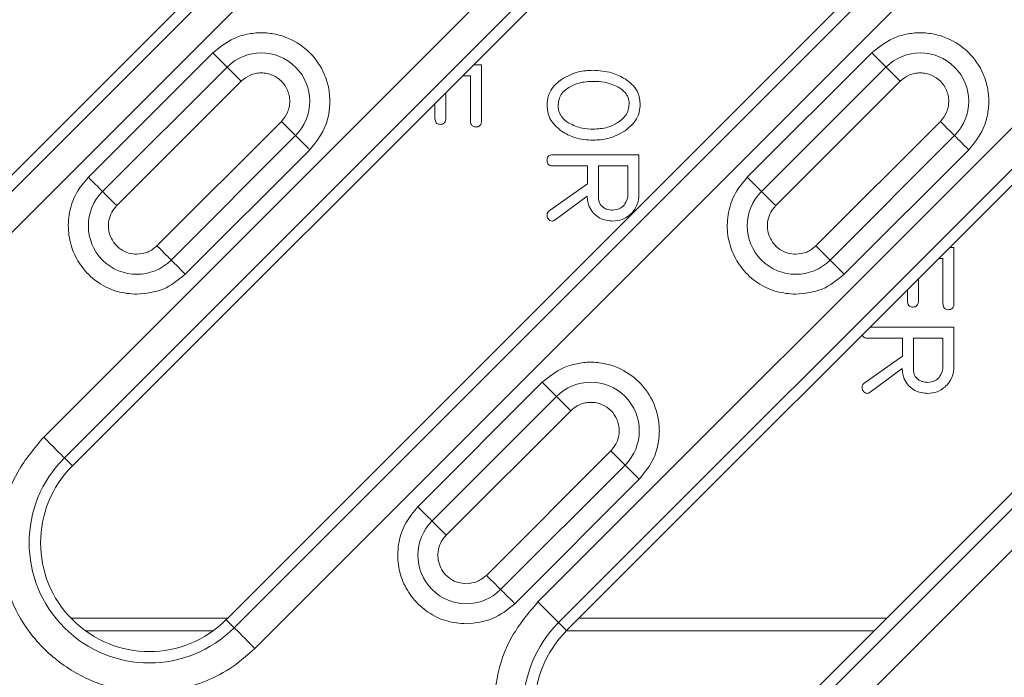
# Model space of a CAD drawing. Units: millimetres. Extents: x 2080 to 8224, y 2729 to 11085.
# Drawn here: x 4972 to 5067, y 9242 to 9306 of the extents above; entities that cross this region are included whole.
import ezdxf

# ---------------------------------------------------------------- set-up
doc = ezdxf.new("R2010")
doc.units = ezdxf.units.MM
doc.linetypes.add('SLD-Solid', pattern=[0])
doc.layers.add('ACO_DRAINAGE', color=7, linetype='SLD-Solid')

# ---------------------------------------------------------------- blocks, each defined once
blk = doc.blocks.new('ACO-46114 46115 46116 46117-PLAN')
at = {"layer": 'ACO_DRAINAGE', "linetype": 'SLD-Solid', "lineweight": 18}
for p, q in [((24.8003, 20.2727), (19.4122, 14.8846)), ((24.8523, 20.2208), (19.4641, 14.8327)), ((19.597, 14.6998), (24.9851, 20.0879)), ((25.7469, 19.3262), (21.4194, 14.9987)), ((21.5523, 14.8658), (25.8798, 19.1933)), ((21.6042, 14.8139), (25.9317, 19.1414)), ((26.9217, 18.1514), (22.5942, 13.8239)), ((26.9736, 18.0995), (22.6461, 13.772)), ((22.779, 13.6391), (27.1065, 17.9666)), ((22.5084, 17.4735), (21.707, 16.6721)), ((22.5239, 17.458), (22.5084, 17.4735)), ((22.5389, 17.443), (22.5239, 17.458)), ((22.5531, 17.4288), (22.5389, 17.443)), ((26.751, 17.4735), (25.9496, 16.6721)), ((26.7665, 17.458), (26.751, 17.4735)), ((26.7815, 17.443), (26.7665, 17.458)), ((26.7958, 17.4288), (26.7815, 17.443)), ((22.5997, 17.3822), (21.7983, 16.5808)), ((22.5661, 17.4158), (22.5531, 17.4288)), ((22.5776, 17.4043), (22.5661, 17.4158)), ((22.5871, 17.3948), (22.5776, 17.4043)), ((22.5946, 17.3873), (22.5871, 17.3948)), ((22.5997, 17.3822), (22.5946, 17.3873)), ((22.5997, 17.3822), (22.6048, 17.3771)), ((22.6048, 17.3771), (22.6122, 17.3697)), ((24.1868, 17.3965), (24.238, 17.3965)), ((24.238, 17.3965), (24.238, 17.0379)), ((26.8423, 17.3822), (26.0409, 16.5808)), ((26.8088, 17.4158), (26.7958, 17.4288)), ((26.8202, 17.4043), (26.8088, 17.4158)), ((26.8298, 17.3948), (26.8202, 17.4043)), ((26.8372, 17.3873), (26.8298, 17.3948)), ((26.8423, 17.3822), (26.8372, 17.3873)), ((26.8423, 17.3822), (26.8474, 17.3771)), ((26.8474, 17.3771), (26.8549, 17.3697)), ((22.6122, 17.3697), (22.6218, 17.3601)), ((22.6218, 17.3601), (22.6332, 17.3487)), ((22.6332, 17.3487), (22.6462, 17.3357)), ((22.6462, 17.3357), (22.6605, 17.3214)), ((22.6605, 17.3214), (22.6755, 17.3064)), ((24.1669, 17.3254), (24.1158, 17.3254)), ((24.1669, 17.0383), (24.1669, 17.3254)), ((26.8549, 17.3697), (26.8644, 17.3601)), ((26.8644, 17.3601), (26.8759, 17.3487)), ((26.8759, 17.3487), (26.8889, 17.3357)), ((26.8889, 17.3357), (26.9031, 17.3214)), ((26.9031, 17.3214), (26.9181, 17.3064)), ((21.8896, 16.4896), (22.691, 17.2909)), ((22.6755, 17.3064), (22.691, 17.2909)), ((26.1322, 16.4896), (26.9336, 17.2909)), ((26.9181, 17.3064), (26.9336, 17.2909)), ((24.009, 17.2187), (24.009, 17.0559)), ((27.8682, 17.2049), (24.6014, 13.938)), ((23.938, 17.0559), (23.938, 17.1476)), ((24.7343, 13.8051), (28.0011, 17.072)), ((22.9499, 17.032), (22.1485, 16.2306)), ((22.9499, 17.032), (22.9654, 17.0165)), ((22.9654, 17.0165), (22.9804, 17.0015)), ((22.9804, 17.0015), (22.9946, 16.9873)), ((24.7862, 13.7532), (28.053, 17.02)), ((27.1926, 17.032), (26.3912, 16.2306)), ((27.1926, 17.032), (27.208, 17.0165)), ((27.208, 17.0165), (27.2231, 17.0015)), ((27.2231, 17.0015), (27.2373, 16.9873)), ((22.2398, 16.1393), (23.0412, 16.9407)), ((22.9946, 16.9873), (23.0076, 16.9743)), ((23.0076, 16.9743), (23.0191, 16.9628)), ((23.0191, 16.9628), (23.0287, 16.9532)), ((23.0287, 16.9532), (23.0361, 16.9458)), ((23.0361, 16.9458), (23.0412, 16.9407)), ((23.0463, 16.9356), (23.0412, 16.9407)), ((23.0537, 16.9282), (23.0463, 16.9356)), ((23.0633, 16.9186), (23.0537, 16.9282)), ((26.4825, 16.1393), (27.2838, 16.9407)), ((27.2373, 16.9873), (27.2503, 16.9743)), ((27.2503, 16.9743), (27.2617, 16.9628)), ((27.2617, 16.9628), (27.2713, 16.9532)), ((27.2713, 16.9532), (27.2787, 16.9458)), ((27.2787, 16.9458), (27.2838, 16.9407)), ((27.2889, 16.9356), (27.2838, 16.9407)), ((27.2964, 16.9282), (27.2889, 16.9356)), ((27.3059, 16.9186), (27.2964, 16.9282)), ((23.0748, 16.9071), (23.0633, 16.9186)), ((23.0878, 16.8941), (23.0748, 16.9071)), ((23.102, 16.8799), (23.0878, 16.8941)), ((23.117, 16.8649), (23.102, 16.8799)), ((23.1325, 16.8494), (23.117, 16.8649)), ((27.3174, 16.9071), (27.3059, 16.9186)), ((27.3304, 16.8941), (27.3174, 16.9071)), ((27.3446, 16.8799), (27.3304, 16.8941)), ((27.3597, 16.8649), (27.3446, 16.8799)), ((27.3751, 16.8494), (27.3597, 16.8649)), ((22.3311, 16.048), (23.1325, 16.8494)), ((24.6947, 16.8162), (25.252, 16.8162)), ((25.252, 16.8162), (25.252, 16.5654)), ((26.5737, 16.048), (27.3751, 16.8494)), ((24.9204, 16.7452), (24.6948, 16.7452)), ((24.9204, 16.6301), (24.9204, 16.7452)), ((25.181, 16.7452), (24.9915, 16.7452)), ((24.9915, 16.7452), (24.9915, 16.5324)), ((25.181, 16.5648), (25.181, 16.7452)), ((21.707, 16.6721), (21.7225, 16.6567)), ((21.7225, 16.6567), (21.7375, 16.6416)), ((21.7375, 16.6416), (21.7517, 16.6274)), ((21.7517, 16.6274), (21.7647, 16.6144)), ((21.7647, 16.6144), (21.7762, 16.6029)), ((24.6742, 16.4558), (24.9204, 16.6301)), ((25.9496, 16.6721), (25.9651, 16.6567)), ((25.9651, 16.6567), (25.9801, 16.6416)), ((25.9801, 16.6416), (25.9944, 16.6274)), ((25.9944, 16.6274), (26.0074, 16.6144)), ((26.0074, 16.6144), (26.0188, 16.6029)), ((21.7762, 16.6029), (21.7857, 16.5934)), ((21.7857, 16.5934), (21.7932, 16.5859)), ((21.7932, 16.5859), (21.7983, 16.5808)), ((21.8034, 16.5757), (21.7983, 16.5808)), ((21.8108, 16.5683), (21.8034, 16.5757)), ((21.8204, 16.5587), (21.8108, 16.5683)), ((21.8318, 16.5473), (21.8204, 16.5587)), ((21.8448, 16.5343), (21.8318, 16.5473)), ((24.9193, 16.5499), (24.7132, 16.3989)), ((24.9204, 16.5346), (24.9193, 16.5499)), ((26.0188, 16.6029), (26.0284, 16.5934)), ((26.0284, 16.5934), (26.0358, 16.5859)), ((26.0358, 16.5859), (26.0409, 16.5808)), ((26.046, 16.5757), (26.0409, 16.5808)), ((26.0535, 16.5683), (26.046, 16.5757)), ((26.063, 16.5587), (26.0535, 16.5683)), ((26.0745, 16.5473), (26.063, 16.5587)), ((26.0875, 16.5343), (26.0745, 16.5473)), ((21.8591, 16.5201), (21.8448, 16.5343)), ((21.8741, 16.505), (21.8591, 16.5201)), ((21.8896, 16.4896), (21.8741, 16.505)), ((26.1017, 16.5201), (26.0875, 16.5343)), ((26.1167, 16.505), (26.1017, 16.5201)), ((26.1322, 16.4896), (26.1167, 16.505)), ((22.1485, 16.2306), (22.164, 16.2151)), ((26.3912, 16.2306), (26.4066, 16.2151)), ((22.164, 16.2151), (22.179, 16.2001)), ((22.179, 16.2001), (22.1933, 16.1859)), ((22.1933, 16.1859), (22.2063, 16.1729)), ((22.2063, 16.1729), (22.2177, 16.1614)), ((26.4066, 16.2151), (26.4217, 16.2001)), ((26.4217, 16.2001), (26.4359, 16.1859)), ((26.4359, 16.1859), (26.4489, 16.1729)), ((26.4489, 16.1729), (26.4603, 16.1614)), ((27.2532, 16.2202), (27.2801, 16.2202)), ((27.2801, 16.2202), (27.2801, 15.8616)), ((22.2177, 16.1614), (22.2273, 16.1519)), ((22.2273, 16.1519), (22.2347, 16.1444)), ((22.2347, 16.1444), (22.2398, 16.1393)), ((22.2449, 16.1342), (22.2398, 16.1393)), ((22.2523, 16.1268), (22.2449, 16.1342)), ((22.2619, 16.1172), (22.2523, 16.1268)), ((22.2734, 16.1058), (22.2619, 16.1172)), ((22.2864, 16.0928), (22.2734, 16.1058)), ((26.4603, 16.1614), (26.4699, 16.1519)), ((26.4699, 16.1519), (26.4773, 16.1444)), ((26.4773, 16.1444), (26.4825, 16.1393)), ((26.4876, 16.1342), (26.4825, 16.1393)), ((26.495, 16.1268), (26.4876, 16.1342)), ((26.5046, 16.1172), (26.495, 16.1268)), ((26.516, 16.1058), (26.5046, 16.1172)), ((26.529, 16.0928), (26.516, 16.1058)), ((27.209, 16.1491), (27.1821, 16.1491)), ((27.209, 15.8619), (27.209, 16.1491)), ((22.3006, 16.0785), (22.2864, 16.0928)), ((22.3156, 16.0635), (22.3006, 16.0785)), ((22.3311, 16.048), (22.3156, 16.0635)), ((26.5432, 16.0785), (26.529, 16.0928)), ((26.5583, 16.0635), (26.5432, 16.0785)), ((26.5737, 16.048), (26.5583, 16.0635)), ((29.043, 16.0301), (25.7761, 12.7633)), ((29.0949, 15.9782), (25.8281, 12.7113)), ((27.0511, 16.0182), (27.0511, 15.8796)), ((26.9801, 15.8796), (26.9801, 15.9471)), ((25.961, 12.5784), (29.2278, 15.8453)), ((26.74, 15.707), (27.2801, 15.707)), ((27.2801, 15.707), (27.2801, 15.4562)), ((26.9485, 15.636), (26.7229, 15.636)), ((26.9485, 15.5209), (26.9485, 15.636)), ((27.209, 15.636), (27.0196, 15.636)), ((27.0196, 15.636), (27.0196, 15.4232)), ((27.209, 15.4556), (27.209, 15.636)), ((26.7023, 15.3466), (26.9485, 15.5209)), ((26.9474, 15.4407), (26.7413, 15.2897)), ((26.9485, 15.4254), (26.9474, 15.4407)), ((24.6297, 15.3522), (23.8283, 14.5508)), ((24.6452, 15.3367), (24.6297, 15.3522)), ((24.6602, 15.3217), (24.6452, 15.3367)), ((24.6744, 15.3075), (24.6602, 15.3217)), ((24.6874, 15.2945), (24.6744, 15.3075)), ((24.6989, 15.283), (24.6874, 15.2945)), ((24.7085, 15.2734), (24.6989, 15.283)), ((24.721, 15.2609), (23.9196, 14.4595)), ((24.7159, 15.266), (24.7085, 15.2734)), ((24.721, 15.2609), (24.7159, 15.266)), ((24.721, 15.2609), (24.7261, 15.2558)), ((24.7261, 15.2558), (24.7335, 15.2484)), ((24.7335, 15.2484), (24.7431, 15.2388)), ((24.7431, 15.2388), (24.7545, 15.2274)), ((24.7545, 15.2274), (24.7676, 15.2143)), ((24.0109, 14.3682), (24.8123, 15.1696)), ((24.7676, 15.2143), (24.7818, 15.2001)), ((24.7818, 15.2001), (24.7968, 15.1851)), ((24.7968, 15.1851), (24.8123, 15.1696)), ((21.4194, 14.9987), (21.4409, 14.9772)), ((21.4409, 14.9772), (21.4619, 14.9562)), ((21.4619, 14.9562), (21.4819, 14.9361)), ((21.4819, 14.9361), (21.5005, 14.9176)), ((21.5005, 14.9176), (21.5172, 14.9009)), ((21.5172, 14.9009), (21.5316, 14.8865)), ((25.0712, 14.9107), (24.2698, 14.1093)), ((25.0712, 14.9107), (25.0867, 14.8952)), ((21.5316, 14.8865), (21.5434, 14.8747)), ((21.5434, 14.8747), (21.5523, 14.8658)), ((21.5523, 14.8658), (21.6042, 14.8139)), ((25.0867, 14.8952), (25.1017, 14.8802)), ((25.1017, 14.8802), (25.116, 14.8659)), ((25.116, 14.8659), (25.129, 14.8529)), ((25.129, 14.8529), (25.1404, 14.8415)), ((25.1404, 14.8415), (25.15, 14.8319)), ((24.3611, 14.018), (25.1625, 14.8194)), ((25.15, 14.8319), (25.1574, 14.8245)), ((25.1574, 14.8245), (25.1625, 14.8194)), ((25.1676, 14.8143), (25.1625, 14.8194)), ((25.1751, 14.8068), (25.1676, 14.8143)), ((25.1846, 14.7973), (25.1751, 14.8068)), ((25.1961, 14.7858), (25.1846, 14.7973)), ((25.2091, 14.7728), (25.1961, 14.7858)), ((25.2233, 14.7586), (25.2091, 14.7728)), ((24.4524, 13.9267), (25.2538, 14.7281)), ((25.2383, 14.7436), (25.2233, 14.7586)), ((25.2538, 14.7281), (25.2383, 14.7436)), ((23.8283, 14.5508), (23.8438, 14.5353)), ((23.8438, 14.5353), (23.8588, 14.5203)), ((23.8588, 14.5203), (23.873, 14.5061)), ((23.873, 14.5061), (23.8861, 14.4931)), ((23.8861, 14.4931), (23.8975, 14.4816)), ((23.8975, 14.4816), (23.9071, 14.4721)), ((23.9071, 14.4721), (23.9145, 14.4646)), ((23.9145, 14.4646), (23.9196, 14.4595)), ((23.9247, 14.4544), (23.9196, 14.4595)), ((23.9321, 14.447), (23.9247, 14.4544)), ((23.9417, 14.4374), (23.9321, 14.447)), ((23.9532, 14.426), (23.9417, 14.4374)), ((23.9662, 14.413), (23.9532, 14.426)), ((23.9804, 14.3987), (23.9662, 14.413)), ((23.9954, 14.3837), (23.9804, 14.3987)), ((24.0109, 14.3682), (23.9954, 14.3837)), ((24.2698, 14.1093), (24.2853, 14.0938)), ((24.2853, 14.0938), (24.3004, 14.0788)), ((24.3004, 14.0788), (24.3146, 14.0646)), ((24.3146, 14.0646), (24.3276, 14.0515)), ((24.3276, 14.0515), (24.339, 14.0401)), ((24.339, 14.0401), (24.3486, 14.0305)), ((24.3486, 14.0305), (24.356, 14.0231)), ((24.356, 14.0231), (24.3611, 14.018)), ((24.3662, 14.0129), (24.3611, 14.018)), ((24.3737, 14.0055), (24.3662, 14.0129)), ((24.3832, 13.9959), (24.3737, 14.0055)), ((24.3947, 13.9844), (24.3832, 13.9959)), ((24.4077, 13.9714), (24.3947, 13.9844)), ((24.4219, 13.9572), (24.4077, 13.9714)), ((24.437, 13.9422), (24.4219, 13.9572)), ((24.4524, 13.9267), (24.437, 13.9422)), ((24.6014, 13.938), (24.6229, 13.9165)), ((24.6229, 13.9165), (24.6439, 13.8955)), ((24.6439, 13.8955), (24.6639, 13.8755)), ((21.5941, 13.8342), (22.6044, 13.8342)), ((22.5942, 13.8239), (22.6461, 13.772)), ((24.6639, 13.8755), (24.6825, 13.8569)), ((24.6825, 13.8569), (24.6992, 13.8402)), ((24.6992, 13.8402), (24.7136, 13.8258)), ((24.7136, 13.8258), (24.7254, 13.814)), ((24.8672, 13.8342), (26.8471, 13.8342)), ((22.6461, 13.772), (22.655, 13.7631)), ((22.655, 13.7631), (22.6668, 13.7513)), ((24.7254, 13.814), (24.7343, 13.8051)), ((24.7343, 13.8051), (24.7862, 13.7532)), ((22.5106, 13.7526), (21.6878, 13.7526)), ((22.6668, 13.7513), (22.6812, 13.7369)), ((22.6812, 13.7369), (22.6979, 13.7202)), ((22.6979, 13.7202), (22.7164, 13.7017)), ((22.7164, 13.7017), (22.7364, 13.6816)), ((26.7654, 13.7526), (24.7855, 13.7526)), ((22.7364, 13.6816), (22.7575, 13.6606)), ((22.7575, 13.6606), (22.779, 13.6391))]:
    blk.add_line(p, q, dxfattribs=at)
for centre, radius, start, end in [((22.8204, 17.1615), 0.3122, 315, 135), ((27.0631, 17.1615), 0.3122, 315, 135), ((22.019, 16.3601), 0.3122, 135, 315), ((26.2617, 16.3601), 0.3122, 135, 315), ((24.9418, 15.0401), 0.3122, 315, 135), ((22.0992, 14.3189), 0.7734, 135, 315), ((22.0992, 14.3189), 0.7, 135, 315), ((24.1404, 14.2388), 0.3122, 135, 315), ((25.2812, 13.2582), 0.7734, 135, 315), ((25.2812, 13.2582), 0.7, 135, 315)]:
    blk.add_arc(centre, radius, start, end, dxfattribs=at)
for points, knots in [([(23.1325, 16.8494), (23.1676, 16.8928), (23.2215, 16.9596), (23.2553, 17.0712), (23.2649, 17.1614), (23.2555, 17.2519), (23.2205, 17.3623), (23.14, 17.481), (23.0213, 17.5616), (22.9109, 17.5965), (22.8204, 17.606), (22.7302, 17.5963), (22.6186, 17.5626), (22.5518, 17.5086), (22.5084, 17.4735)], [0, 0, 0, 0, 0.119728, 0.18418, 0.25, 0.31582, 0.380272, 0.5, 0.619728, 0.68418, 0.75, 0.81582, 0.880272, 1, 1, 1, 1]), ([(27.3751, 16.8494), (27.4102, 16.8928), (27.4642, 16.9596), (27.4979, 17.0712), (27.5076, 17.1614), (27.4981, 17.2519), (27.4632, 17.3623), (27.3827, 17.481), (27.2639, 17.5616), (27.1535, 17.5965), (27.063, 17.606), (26.9728, 17.5963), (26.8612, 17.5626), (26.7944, 17.5086), (26.751, 17.4735)], [0, 0, 0, 0, 0.119728, 0.18418, 0.25, 0.31582, 0.380272, 0.5, 0.619728, 0.68418, 0.75, 0.81582, 0.880272, 1, 1, 1, 1]), ([(22.691, 17.2909), (22.709, 17.3055), (22.7368, 17.3279), (22.7831, 17.342), (22.8204, 17.3458), (22.8579, 17.3421), (22.9036, 17.3275), (22.9531, 17.2941), (22.9865, 17.2447), (23.001, 17.1989), (23.0048, 17.1614), (23.001, 17.1241), (22.9869, 17.0778), (22.9645, 17.05), (22.9499, 17.032)], [0, 0, 0, 0, 0.119722, 0.184892, 0.25, 0.31517, 0.380278, 0.5, 0.619721, 0.684892, 0.75, 0.81517, 0.880279, 1, 1, 1, 1]), ([(24.7529, 17.3024), (24.7887, 17.3217), (24.8527, 17.3561), (24.9251, 17.3595), (24.957, 17.361)], [0, 0, 0, 0, 0.55919, 1, 1, 1, 1]), ([(24.957, 17.361), (24.9977, 17.3587), (25.0706, 17.3547), (25.1349, 17.3208), (25.1632, 17.3059)], [0, 0, 0, 0, 0.559949, 1, 1, 1, 1]), ([(26.9336, 17.2909), (26.9516, 17.3055), (26.9795, 17.3279), (27.0258, 17.342), (27.0631, 17.3458), (27.1005, 17.3421), (27.1463, 17.3275), (27.1957, 17.2941), (27.2291, 17.2447), (27.2437, 17.1989), (27.2474, 17.1614), (27.2436, 17.1241), (27.2295, 17.0778), (27.2071, 17.05), (27.1926, 17.032)], [0, 0, 0, 0, 0.119722, 0.184892, 0.25, 0.31517, 0.380278, 0.5, 0.619721, 0.684892, 0.75, 0.81517, 0.880279, 1, 1, 1, 1]), ([(24.6599, 17.1383), (24.6613, 17.1567), (24.6641, 17.1934), (24.6934, 17.254), (24.7304, 17.284), (24.7529, 17.3024)], [0, 0, 0, 0, 0.280395, 0.560627, 1, 1, 1, 1]), ([(24.8002, 17.2509), (24.7788, 17.2348), (24.7406, 17.206), (24.7339, 17.1592), (24.731, 17.1387)], [0, 0, 0, 0, 0.56027, 1, 1, 1, 1]), ([(24.9575, 17.2899), (24.9265, 17.2886), (24.8712, 17.2864), (24.8219, 17.2618), (24.8002, 17.2509)], [0, 0, 0, 0, 0.560242, 1, 1, 1, 1]), ([(25.1166, 17.254), (25.0881, 17.2661), (25.0371, 17.2879), (24.9818, 17.2893), (24.9575, 17.2899)], [0, 0, 0, 0, 0.55908, 1, 1, 1, 1]), ([(25.1889, 17.1479), (25.1876, 17.1605), (25.1851, 17.1858), (25.1604, 17.2251), (25.1332, 17.2431), (25.1166, 17.254)], [0, 0, 0, 0, 0.279996, 0.559912, 1, 1, 1, 1]), ([(25.1632, 17.3059), (25.1932, 17.2831), (25.2469, 17.2424), (25.2559, 17.1764), (25.2599, 17.1474)], [0, 0, 0, 0, 0.560061, 1, 1, 1, 1]), ([(24.7531, 16.9684), (24.7233, 16.9938), (24.67, 17.0391), (24.663, 17.108), (24.6599, 17.1383)], [0, 0, 0, 0, 0.55896, 1, 1, 1, 1]), ([(24.731, 17.1387), (24.7319, 17.1253), (24.7339, 17.0985), (24.7553, 17.0543), (24.7831, 17.0335), (24.8001, 17.0207)], [0, 0, 0, 0, 0.280554, 0.560824, 1, 1, 1, 1]), ([(25.1162, 17.0242), (25.1391, 17.0422), (25.18, 17.0743), (25.1862, 17.1254), (25.1889, 17.1479)], [0, 0, 0, 0, 0.559427, 1, 1, 1, 1]), ([(25.2599, 17.1474), (25.2586, 17.1279), (25.2558, 17.0889), (25.2264, 17.0237), (25.1872, 16.9916), (25.1633, 16.972)], [0, 0, 0, 0, 0.280547, 0.560819, 1, 1, 1, 1]), ([(23.9735, 17.013), (23.9695, 17.0132), (23.9616, 17.0136), (23.9506, 17.0189), (23.9394, 17.0327), (23.9386, 17.0464), (23.938, 17.0559)], [0, 0, 0, 0, 0.187404, 0.374562, 0.56127, 1, 1, 1, 1]), ([(24.009, 17.0559), (24.0088, 17.05), (24.0083, 17.0381), (24.0011, 17.0223), (23.9876, 17.0139), (23.9782, 17.0133), (23.9735, 17.013)], [0, 0, 0, 0, 0.280978, 0.560109, 0.77962, 1, 1, 1, 1]), ([(24.203, 16.9962), (24.197, 16.9966), (24.185, 16.9974), (24.1684, 17.0132), (24.1675, 17.0287), (24.1669, 17.0383)], [0, 0, 0, 0, 0.281042, 0.559884, 1, 1, 1, 1]), ([(24.238, 17.0379), (24.2377, 17.0321), (24.2372, 17.0205), (24.23, 17.0052), (24.2167, 16.997), (24.2075, 16.9965), (24.203, 16.9962)], [0, 0, 0, 0, 0.280889, 0.559802, 0.779474, 1, 1, 1, 1]), ([(24.8001, 17.0207), (24.8281, 17.0078), (24.8782, 16.9846), (24.9332, 16.9828), (24.9575, 16.982)], [0, 0, 0, 0, 0.559119, 1, 1, 1, 1]), ([(24.9575, 16.982), (24.9889, 16.9837), (25.045, 16.9866), (25.0944, 17.0127), (25.1162, 17.0242)], [0, 0, 0, 0, 0.560057, 1, 1, 1, 1]), ([(24.957, 16.911), (24.9164, 16.9134), (24.844, 16.9179), (24.7808, 16.953), (24.7531, 16.9684)], [0, 0, 0, 0, 0.559909, 1, 1, 1, 1]), ([(25.1633, 16.972), (25.1272, 16.9521), (25.0626, 16.9166), (24.9893, 16.9127), (24.957, 16.911)], [0, 0, 0, 0, 0.559312, 1, 1, 1, 1]), ([(24.6599, 16.7846), (24.6603, 16.7897), (24.661, 16.7998), (24.6705, 16.8114), (24.6829, 16.8157), (24.6908, 16.816), (24.6947, 16.8162)], [0, 0, 0, 0, 0.280235, 0.558214, 0.77883, 1, 1, 1, 1]), ([(24.6948, 16.7452), (24.6891, 16.7456), (24.6778, 16.7463), (24.6651, 16.7575), (24.6605, 16.7714), (24.6601, 16.7802), (24.6599, 16.7846)], [0, 0, 0, 0, 0.280254, 0.558149, 0.778939, 1, 1, 1, 1]), ([(21.707, 16.6721), (21.6796, 16.6397), (21.6234, 16.5733), (21.58, 16.4471), (21.5735, 16.3152), (21.6057, 16.1889), (21.6723, 16.0767), (21.7701, 15.988), (21.8901, 15.9296), (21.9767, 15.9223), (22.019, 15.9188)], [0, 0, 0, 0, 0.12225, 0.25, 0.37775, 0.5, 0.622249, 0.75, 0.87775, 1, 1, 1, 1]), ([(25.9496, 16.6721), (25.9222, 16.6397), (25.8661, 16.5733), (25.8226, 16.4471), (25.8161, 16.3152), (25.8483, 16.1889), (25.9149, 16.0767), (26.0128, 15.988), (26.1327, 15.9296), (26.2193, 15.9223), (26.2617, 15.9188)], [0, 0, 0, 0, 0.12225, 0.25, 0.37775, 0.5, 0.622249, 0.75, 0.87775, 1, 1, 1, 1]), ([(25.1559, 16.4925), (25.1641, 16.5049), (25.1788, 16.5269), (25.1803, 16.5532), (25.181, 16.5648)], [0, 0, 0, 0, 0.558822, 1, 1, 1, 1]), ([(25.252, 16.5654), (25.2501, 16.5404), (25.2467, 16.4955), (25.2198, 16.4599), (25.208, 16.4442)], [0, 0, 0, 0, 0.55979, 1, 1, 1, 1]), ([(22.019, 16.177), (22.0015, 16.1784), (21.9655, 16.1815), (21.9158, 16.2057), (21.8752, 16.2425), (21.8475, 16.289), (21.8342, 16.3415), (21.8369, 16.3962), (21.8549, 16.4485), (21.8782, 16.4761), (21.8896, 16.4896)], [0, 0, 0, 0, 0.12225, 0.25, 0.377751, 0.5, 0.622249, 0.75, 0.87775, 1, 1, 1, 1]), ([(24.9504, 16.4522), (24.9411, 16.4663), (24.9245, 16.4915), (24.9217, 16.5214), (24.9204, 16.5346)], [0, 0, 0, 0, 0.560097, 1, 1, 1, 1]), ([(24.9915, 16.5324), (24.993, 16.5239), (24.9956, 16.5088), (25.005, 16.4968), (25.0091, 16.4914)], [0, 0, 0, 0, 0.55867, 1, 1, 1, 1]), ([(25.0091, 16.4914), (25.0145, 16.4858), (25.0253, 16.4746), (25.051, 16.4631), (25.0709, 16.4618), (25.083, 16.461)], [0, 0, 0, 0, 0.280053, 0.560152, 1, 1, 1, 1]), ([(25.083, 16.461), (25.0987, 16.4625), (25.1266, 16.4652), (25.147, 16.4842), (25.1559, 16.4925)], [0, 0, 0, 0, 0.559452, 1, 1, 1, 1]), ([(26.2617, 16.177), (26.2441, 16.1784), (26.2082, 16.1815), (26.1584, 16.2057), (26.1178, 16.2425), (26.0902, 16.289), (26.0768, 16.3415), (26.0795, 16.3962), (26.0975, 16.4485), (26.1208, 16.4761), (26.1322, 16.4896)], [0, 0, 0, 0, 0.12225, 0.25, 0.377751, 0.5, 0.622249, 0.75, 0.87775, 1, 1, 1, 1]), ([(24.6599, 16.4302), (24.6608, 16.4361), (24.6623, 16.4465), (24.6706, 16.453), (24.6742, 16.4558)], [0, 0, 0, 0, 0.558614, 1, 1, 1, 1]), ([(24.6931, 16.3899), (24.6879, 16.3912), (24.6774, 16.3938), (24.6666, 16.4049), (24.6607, 16.4176), (24.6602, 16.426), (24.6599, 16.4302)], [0, 0, 0, 0, 0.2780434, 0.5584352, 0.7791274, 1, 1, 1, 1]), ([(25.0833, 16.3899), (25.054, 16.3927), (25.0017, 16.3977), (24.9661, 16.4355), (24.9504, 16.4522)], [0, 0, 0, 0, 0.559545, 1, 1, 1, 1]), ([(25.208, 16.4442), (25.1878, 16.4267), (25.1515, 16.3953), (25.1042, 16.3916), (25.0833, 16.3899)], [0, 0, 0, 0, 0.558944, 1, 1, 1, 1]), ([(24.7132, 16.3989), (24.7098, 16.3963), (24.7038, 16.3917), (24.6964, 16.3905), (24.6931, 16.3899)], [0, 0, 0, 0, 0.560605, 1, 1, 1, 1]), ([(22.1485, 16.2306), (22.1296, 16.2152), (22.0918, 16.1845), (22.0433, 16.1795), (22.019, 16.177)], [0, 0, 0, 0, 0.4999999, 1, 1, 1, 1]), ([(26.3912, 16.2306), (26.3723, 16.2152), (26.3344, 16.1845), (26.2859, 16.1795), (26.2617, 16.177)], [0, 0, 0, 0, 0.4999999, 1, 1, 1, 1]), ([(22.019, 15.9188), (22.0775, 15.9248), (22.1944, 15.9368), (22.2855, 16.011), (22.3311, 16.048)], [0, 0, 0, 0, 0.4999999, 1, 1, 1, 1]), ([(26.2617, 15.9188), (26.3201, 15.9248), (26.437, 15.9368), (26.5282, 16.011), (26.5737, 16.048)], [0, 0, 0, 0, 0.5, 1, 1, 1, 1]), ([(27.0156, 15.8367), (27.0116, 15.8369), (27.0037, 15.8373), (26.9927, 15.8426), (26.9815, 15.8564), (26.9807, 15.87), (26.9801, 15.8796)], [0, 0, 0, 0, 0.1874002, 0.3745576, 0.56127, 1, 1, 1, 1]), ([(27.0511, 15.8796), (27.0509, 15.8736), (27.0504, 15.8618), (27.0432, 15.846), (27.0297, 15.8376), (27.0203, 15.837), (27.0156, 15.8367)], [0, 0, 0, 0, 0.2809852, 0.5601087, 0.7796188, 1, 1, 1, 1]), ([(27.2451, 15.8199), (27.2391, 15.8203), (27.2271, 15.8211), (27.2105, 15.8368), (27.2096, 15.8524), (27.209, 15.8619)], [0, 0, 0, 0, 0.281039, 0.559883, 1, 1, 1, 1]), ([(27.2801, 15.8616), (27.2798, 15.8558), (27.2793, 15.8442), (27.2721, 15.8289), (27.2588, 15.8207), (27.2497, 15.8201), (27.2451, 15.8199)], [0, 0, 0, 0, 0.2808813, 0.5598023, 0.7794753, 1, 1, 1, 1]), ([(26.7229, 15.636), (26.7172, 15.6364), (26.706, 15.6372), (26.694, 15.647), (26.6916, 15.6551), (26.6908, 15.6578)], [0, 0, 0, 0, 0.40021, 0.797037, 1, 1, 1, 1]), ([(25.2538, 14.7281), (25.2889, 14.7715), (25.3429, 14.8383), (25.3766, 14.9499), (25.3863, 15.0401), (25.3768, 15.1306), (25.3419, 15.241), (25.2613, 15.3597), (25.1426, 15.4402), (25.0322, 15.4752), (24.9417, 15.4847), (24.8515, 15.475), (24.7399, 15.4412), (24.6731, 15.3873), (24.6297, 15.3522)], [0, 0, 0, 0, 0.119728, 0.18418, 0.25, 0.315819, 0.380272, 0.5, 0.619728, 0.68418, 0.75, 0.81582, 0.880272, 1, 1, 1, 1]), ([(26.9785, 15.343), (26.9692, 15.3571), (26.9526, 15.3823), (26.9498, 15.4122), (26.9485, 15.4254)], [0, 0, 0, 0, 0.560097, 1, 1, 1, 1]), ([(27.0196, 15.4232), (27.021, 15.4147), (27.0237, 15.3996), (27.0331, 15.3875), (27.0372, 15.3822)], [0, 0, 0, 0, 0.558665, 1, 1, 1, 1]), ([(27.184, 15.3833), (27.1922, 15.3957), (27.2069, 15.4177), (27.2084, 15.444), (27.209, 15.4556)], [0, 0, 0, 0, 0.558824, 1, 1, 1, 1]), ([(27.2801, 15.4562), (27.2782, 15.4311), (27.2748, 15.3863), (27.2479, 15.3507), (27.2361, 15.335)], [0, 0, 0, 0, 0.559785, 1, 1, 1, 1]), ([(26.688, 15.321), (26.6888, 15.3269), (26.6904, 15.3373), (26.6987, 15.3437), (26.7023, 15.3466)], [0, 0, 0, 0, 0.5585999, 1, 1, 1, 1]), ([(27.1113, 15.2807), (27.0821, 15.2835), (27.0298, 15.2884), (26.9942, 15.3263), (26.9785, 15.343)], [0, 0, 0, 0, 0.559543, 1, 1, 1, 1]), ([(27.0372, 15.3822), (27.0426, 15.3766), (27.0533, 15.3654), (27.0791, 15.3539), (27.099, 15.3526), (27.1111, 15.3517)], [0, 0, 0, 0, 0.280049, 0.560154, 1, 1, 1, 1]), ([(27.1111, 15.3517), (27.1267, 15.3533), (27.1547, 15.3559), (27.175, 15.375), (27.184, 15.3833)], [0, 0, 0, 0, 0.559454, 1, 1, 1, 1]), ([(26.7212, 15.2807), (26.716, 15.282), (26.7055, 15.2846), (26.6946, 15.2957), (26.6888, 15.3084), (26.6883, 15.3168), (26.688, 15.321)], [0, 0, 0, 0, 0.278039, 0.558435, 0.779112, 1, 1, 1, 1]), ([(26.7413, 15.2897), (26.7379, 15.2871), (26.7319, 15.2825), (26.7244, 15.2812), (26.7212, 15.2807)], [0, 0, 0, 0, 0.5605973, 1, 1, 1, 1]), ([(27.2361, 15.335), (27.2158, 15.3175), (27.1796, 15.2861), (27.1322, 15.2824), (27.1113, 15.2807)], [0, 0, 0, 0, 0.558944, 1, 1, 1, 1]), ([(24.8123, 15.1696), (24.8303, 15.1842), (24.8581, 15.2066), (24.9044, 15.2207), (24.9417, 15.2245), (24.9792, 15.2208), (25.025, 15.2062), (25.0744, 15.1728), (25.1078, 15.1233), (25.1224, 15.0776), (25.1261, 15.0401), (25.1223, 15.0028), (25.1082, 14.9565), (25.0858, 14.9287), (25.0712, 14.9107)], [0, 0, 0, 0, 0.119721, 0.184892, 0.25, 0.31517, 0.380279, 0.5, 0.619721, 0.684892, 0.75, 0.815171, 0.880279, 1, 1, 1, 1]), ([(21.4194, 14.9987), (21.3596, 14.928), (21.2374, 14.7833), (21.1427, 14.5086), (21.1286, 14.2212), (21.1987, 13.9459), (21.3438, 13.7016), (21.557, 13.5084), (21.8182, 13.3811), (22.0069, 13.3653), (22.0992, 13.3575)], [0, 0, 0, 0, 0.12225, 0.25, 0.377751, 0.5, 0.622249, 0.75, 0.877751, 1, 1, 1, 1]), ([(23.8283, 14.5508), (23.8009, 14.5183), (23.7448, 14.4519), (23.7013, 14.3258), (23.6948, 14.1939), (23.727, 14.0675), (23.7936, 13.9554), (23.8915, 13.8667), (24.0114, 13.8083), (24.098, 13.801), (24.1404, 13.7975)], [0, 0, 0, 0, 0.12225, 0.25, 0.37775, 0.5, 0.622249, 0.75, 0.87775, 1, 1, 1, 1]), ([(24.1404, 14.0556), (24.1228, 14.0571), (24.0868, 14.0601), (24.0371, 14.0844), (23.9965, 14.1212), (23.9689, 14.1677), (23.9555, 14.2202), (23.9582, 14.2749), (23.9762, 14.3272), (23.9995, 14.3548), (24.0109, 14.3682)], [0, 0, 0, 0, 0.12225, 0.25, 0.37775, 0.500001, 0.622249, 0.75, 0.87775, 1, 1, 1, 1]), ([(24.2698, 14.1093), (24.2509, 14.0939), (24.2131, 14.0631), (24.1646, 14.0581), (24.1404, 14.0556)], [0, 0, 0, 0, 0.500001, 1, 1, 1, 1]), ([(24.1404, 13.7975), (24.1988, 13.8035), (24.3157, 13.8155), (24.4068, 13.8896), (24.4524, 13.9267)], [0, 0, 0, 0, 0.5, 1, 1, 1, 1]), ([(24.6014, 13.938), (24.5416, 13.8673), (24.4194, 13.7226), (24.3246, 13.4479), (24.3105, 13.1606), (24.3807, 12.8852), (24.5258, 12.6409), (24.7389, 12.4477), (25.0002, 12.3205), (25.1889, 12.3046), (25.2812, 12.2969)], [0, 0, 0, 0, 0.12225, 0.25, 0.37775, 0.5, 0.62225, 0.75, 0.87775, 1, 1, 1, 1]), ([(22.0992, 13.3575), (22.1615, 13.361), (22.2874, 13.3681), (22.4692, 13.4256), (22.6384, 13.5135), (22.7324, 13.5975), (22.779, 13.6391)], [0, 0, 0, 0, 0.247575, 0.5, 0.752425, 1, 1, 1, 1])]:
    blk.add_open_spline(points, degree=3, knots=knots, dxfattribs=at)

msp = doc.modelspace()

# ---------------------------------------------------------------- block references
at = {"layer": 'ACO_DRAINAGE', "xscale": 15, "yscale": 15, "zscale": 15}
msp.add_blockref('ACO-46114 46115 46116 46117-PLAN', (4653.085, 9040.509), dxfattribs=at)

doc.saveas('drawing.dxf')
